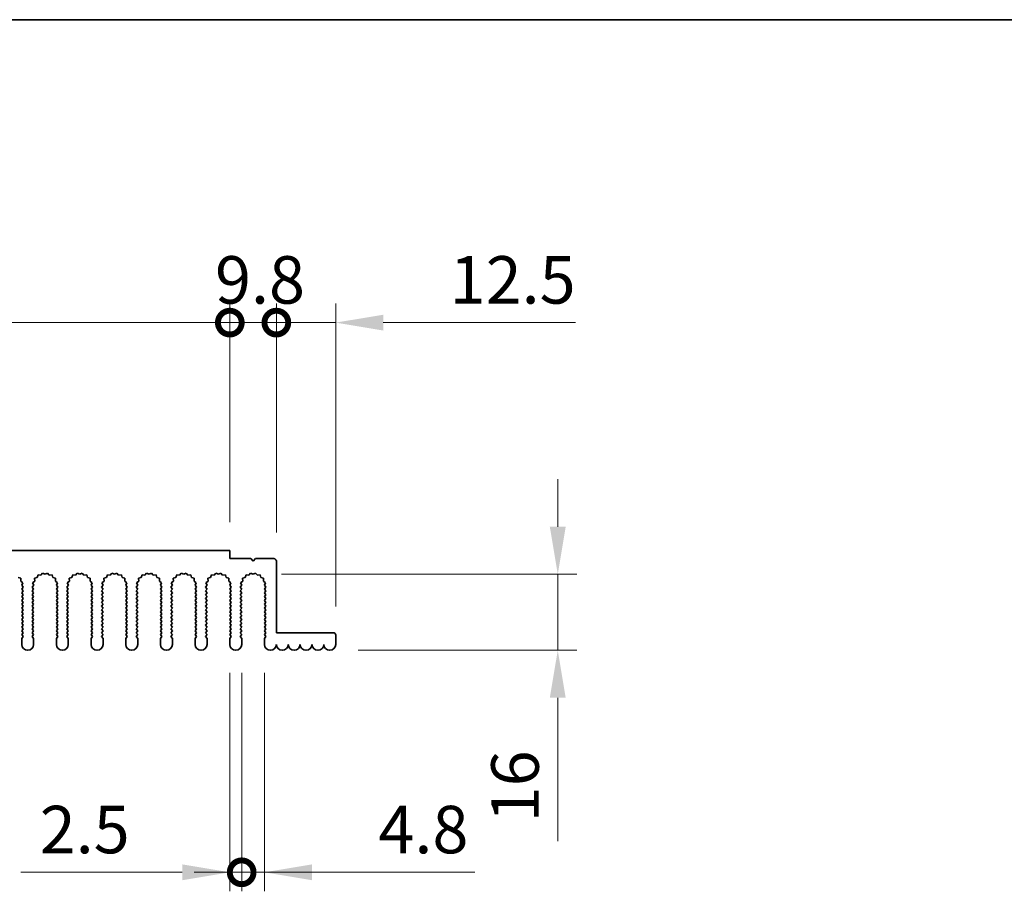
# Model space of a CAD drawing. Units: millimetres. Extents: x 0 to 9424, y 0 to 1686.
# Drawn here: x 4885 to 5092, y 940 to 1124 of the extents above; entities that cross this region are included whole.
import ezdxf

# ---------------------------------------------------------------- set-up
doc = ezdxf.new("R2010")
doc.units = ezdxf.units.MM
doc.header["$LTSCALE"] = 5
doc.layers.get('Defpoints').update_dxf_attribs({"lineweight": 25})
for name, color, linetype, lineweight in [('Border (ISO)', 7, 'Continuous', 35), ('Dimension (ISO)', 7, 'Continuous', 18), ('Dimension (ISO) @ 1', 7, 'Continuous', 18), ('Visible (ISO)', 7, 'Continuous', 35)]:
    doc.layers.add(name, color=color, linetype=linetype, lineweight=lineweight)
doc.styles.add('Note Text (TK)', font='MS PGothic.ttf')
doc.dimstyles.new('Default - Method 1b (TK)', dxfattribs={"dimscale": 5, "dimtxt": 2.5, "dimasz": 2.5, "dimexe": 1, "dimexo": 1.5, "dimgap": 1, "dimtad": 1, "dimtoh": 1, "dimrnd": 1e-08, "dimdsep": 46, "dimtxsty": 'Note Text (TK)', "dimcen": 0.09, "dimdle": 5, "dimclrd": 100, "dimclre": 100, "dimclrt": 7, "dimadec": 1, "dimazin": 1, "dimtfac": 1, "dimtmove": 0, "dimatfit": 3, "dimfxl": 0, "dimtolj": 1, "dimlwd": -1, "dimlwe": -1, "dimarcsym": 0})

# ---------------------------------------------------------------- blocks, each defined once
blk = doc.blocks.new('図面枠 tk図枠')
at = {"layer": 'Border (ISO)'}
blk.add_line((14.5, 289), (405.5, 289), dxfattribs=at)
blk = doc.blocks.new('_DotSmall')
at = {"color": 0, "linetype": 'ByBlock', "const_width": 0.5}
blk.add_lwpolyline([(-0.0625, 0, 1), (0.0625, 0, 1)], format="xyb", close=True, dxfattribs=at)
blk = doc.blocks.new('*D56')
at = {"layer": 'Defpoints', "color": 0, "transparency": 16777216}
for p in [(4928.99, 1060.21), (4748.99, 1012.21), (4928.99, 1012.21)]:
    blk.add_point(p, dxfattribs=at)
at = {"layer": 'Dimension (ISO)', "color": 100, "transparency": 16777216}
for p, q in [((4748.99, 1018.21), (4748.99, 1064.21)), ((4928.99, 1018.21), (4928.99, 1064.21)), ((4748.99, 1060.21), (4928.99, 1060.21))]:
    blk.add_line(p, q, dxfattribs=at)
at = {"layer": 'Dimension (ISO)', "color": 100, "transparency": 16777216, "xscale": 10, "yscale": 10, "zscale": 10, "rotation": 180}
blk.add_blockref('_DotSmall', (4748.99, 1060.21), dxfattribs=at)
at = {"layer": 'Dimension (ISO)', "color": 100, "transparency": 16777216, "xscale": 10, "yscale": 10, "zscale": 10}
blk.add_blockref('_DotSmall', (4928.99, 1060.21), dxfattribs=at)
at = {"layer": 'Dimension (ISO)', "color": 7, "transparency": 16777216, "insert": (4829.14, 1069.21), "char_height": 10, "attachment_point": 4, "style": 'Note Text (TK)'}
blk.add_mtext('\\A1;180', dxfattribs=at)
blk = doc.blocks.new('*D57')
at = {"layer": 'Defpoints', "color": 0, "transparency": 16777216}
for p in [(4938.79, 1060.21), (4928.99, 1012.21), (4938.79, 1010.01)]:
    blk.add_point(p, dxfattribs=at)
at = {"layer": 'Dimension (ISO)', "color": 100, "transparency": 16777216}
for p, q in [((4928.99, 1018.21), (4928.99, 1064.21)), ((4938.79, 1016.01), (4938.79, 1064.21)), ((4928.99, 1060.21), (4938.79, 1060.21))]:
    blk.add_line(p, q, dxfattribs=at)
at = {"layer": 'Dimension (ISO)', "color": 100, "transparency": 16777216, "xscale": 10, "yscale": 10, "zscale": 10, "rotation": 180}
blk.add_blockref('_DotSmall', (4928.99, 1060.21), dxfattribs=at)
at = {"layer": 'Dimension (ISO)', "color": 100, "transparency": 16777216, "xscale": 10, "yscale": 10, "zscale": 10}
blk.add_blockref('_DotSmall', (4938.79, 1060.21), dxfattribs=at)
at = {"layer": 'Dimension (ISO)', "color": 7, "transparency": 16777216, "insert": (4925.88, 1069.21), "char_height": 10, "attachment_point": 4, "style": 'Note Text (TK)'}
blk.add_mtext('\\A1;9.8', dxfattribs=at)
blk = doc.blocks.new('*D58')
at = {"layer": 'Defpoints', "color": 0, "transparency": 16777216}
for p in [(4951.29, 1060.21), (4938.79, 1010.01), (4951.29, 994.41)]:
    blk.add_point(p, dxfattribs=at)
at = {"layer": 'Dimension (ISO)', "color": 100, "transparency": 16777216}
for p, q in [((4938.79, 1016.01), (4938.79, 1064.21)), ((4951.29, 1000.41), (4951.29, 1064.21)), ((4938.79, 1060.21), (4928.79, 1060.21)), ((4938.79, 1060.21), (4951.29, 1060.21)), ((4961.29, 1060.21), (5001.79, 1060.21))]:
    blk.add_line(p, q, dxfattribs=at)
blk.add_solid([(4961.29, 1061.87), (4961.29, 1058.54), (4951.29, 1060.21)], dxfattribs=at)
at = {"layer": 'Dimension (ISO)', "color": 100, "transparency": 16777216, "xscale": 10, "yscale": 10, "zscale": 10}
blk.add_blockref('_DotSmall', (4938.79, 1060.21), dxfattribs=at)
at = {"layer": 'Dimension (ISO)', "color": 7, "transparency": 16777216, "insert": (4975.29, 1069.21), "char_height": 10, "attachment_point": 4, "style": 'Note Text (TK)'}
blk.add_mtext('\\A1;12.5', dxfattribs=at)
blk = doc.blocks.new('*D61')
at = {"layer": 'Defpoints', "color": 0, "transparency": 16777216}
for p in [(4933.89, 1007.21), (4950.04, 991.21), (4998.04, 991.21)]:
    blk.add_point(p, dxfattribs=at)
at = {"layer": 'Dimension (ISO)', "color": 100, "transparency": 16777216}
for p, q in [((4998.04, 1017.21), (4998.04, 1027.21)), ((4939.89, 1007.21), (5002.04, 1007.21)), ((4998.04, 1007.21), (4998.04, 991.21)), ((4956.04, 991.21), (5002.04, 991.21)), ((4998.04, 981.21), (4998.04, 950.99))]:
    blk.add_line(p, q, dxfattribs=at)
for points in [[(4996.37, 1017.21), (4999.71, 1017.21), (4998.04, 1007.21)], [(4996.37, 981.21), (4999.71, 981.21), (4998.04, 991.21)]]:
    blk.add_solid(points, dxfattribs=at)
at = {"layer": 'Dimension (ISO)', "color": 7, "transparency": 16777216, "insert": (4989.04, 954.99), "char_height": 10, "attachment_point": 4, "rotation": 90, "style": 'Note Text (TK)'}
blk.add_mtext('\\A1;16', dxfattribs=at)
blk = doc.blocks.new('*D62')
at = {"layer": 'Defpoints', "color": 0, "transparency": 16777216}
for p in [(4928.99, 992.46), (4931.49, 992.46), (4931.49, 944.46)]:
    blk.add_point(p, dxfattribs=at)
at = {"layer": 'Dimension (ISO)', "color": 100, "transparency": 16777216}
for p, q in [((4928.99, 986.46), (4928.99, 940.46)), ((4931.49, 986.46), (4931.49, 940.46)), ((4918.99, 944.46), (4884.97, 944.46)), ((4931.49, 944.46), (4928.99, 944.46)), ((4931.49, 944.46), (4951.49, 944.46))]:
    blk.add_line(p, q, dxfattribs=at)
blk.add_solid([(4918.99, 946.12), (4918.99, 942.79), (4928.99, 944.46)], dxfattribs=at)
at = {"layer": 'Dimension (ISO)', "color": 100, "transparency": 16777216, "xscale": 10, "yscale": 10, "zscale": 10, "rotation": 180}
blk.add_blockref('_DotSmall', (4931.49, 944.46), dxfattribs=at)
at = {"layer": 'Dimension (ISO)', "color": 7, "transparency": 16777216, "insert": (4888.97, 953.46), "char_height": 10, "attachment_point": 4, "style": 'Note Text (TK)'}
blk.add_mtext('\\A1;2.5', dxfattribs=at)
blk = doc.blocks.new('*D63')
at = {"layer": 'Defpoints', "color": 0, "transparency": 16777216}
for p in [(4931.49, 992.46), (4936.29, 992.46), (4936.29, 944.46)]:
    blk.add_point(p, dxfattribs=at)
at = {"layer": 'Dimension (ISO)', "color": 100, "transparency": 16777216}
for p, q in [((4931.49, 986.46), (4931.49, 940.46)), ((4936.29, 986.46), (4936.29, 940.46)), ((4931.49, 944.46), (4921.49, 944.46)), ((4931.49, 944.46), (4936.29, 944.46)), ((4946.29, 944.46), (4980.6, 944.46))]:
    blk.add_line(p, q, dxfattribs=at)
blk.add_solid([(4946.29, 946.12), (4946.29, 942.79), (4936.29, 944.46)], dxfattribs=at)
at = {"layer": 'Dimension (ISO)', "color": 100, "transparency": 16777216, "xscale": 10, "yscale": 10, "zscale": 10}
blk.add_blockref('_DotSmall', (4931.49, 944.46), dxfattribs=at)
at = {"layer": 'Dimension (ISO)', "color": 7, "transparency": 16777216, "insert": (4960.29, 953.46), "char_height": 10, "attachment_point": 4, "style": 'Note Text (TK)'}
blk.add_mtext('\\A1;4.8', dxfattribs=at)

msp = doc.modelspace()

# ---------------------------------------------------------------- linework, layer by layer
at = {"layer": 'Visible (ISO)'}
for p, q in [((4748.9912, 1012.2062), (4928.9912, 1012.2062)), ((4928.9912, 1012.2062), (4928.9912, 1010.5062)), ((4928.9912, 1010.5062), (4933.3912, 1010.5062)), ((4933.3912, 1010.5062), (4933.8912, 1010.0062)), ((4933.8912, 1010.0062), (4934.3912, 1010.5062)), ((4934.3912, 1010.5062), (4938.2912, 1010.5062)), ((4938.7912, 1010.0062), (4938.7912, 994.9062)), ((4884.9951, 1006.3659), (4884.4515, 1006.5393)), ((4884.9778, 1005.7955), (4884.9951, 1006.3659)), ((4885.4177, 1005.432), (4884.9778, 1005.7955)), ((4887.9046, 1005.7955), (4887.4647, 1005.432)), ((4888.4309, 1006.5393), (4887.8873, 1006.3659)), ((4887.8873, 1006.3659), (4887.9046, 1005.7955)), ((4888.6275, 1007.075), (4888.4309, 1006.5393)), ((4889.1966, 1007.0332), (4888.6275, 1007.075)), ((4889.5787, 1007.4571), (4889.1966, 1007.0332)), ((4890.0912, 1007.2062), (4889.5787, 1007.4571)), ((4890.6037, 1007.4571), (4890.0912, 1007.2062)), ((4890.9858, 1007.0332), (4890.6037, 1007.4571)), ((4891.5549, 1007.075), (4890.9858, 1007.0332)), ((4891.7515, 1006.5393), (4891.5549, 1007.075)), ((4892.2951, 1006.3659), (4891.7515, 1006.5393)), ((4892.2778, 1005.7955), (4892.2951, 1006.3659)), ((4892.7177, 1005.432), (4892.2778, 1005.7955)), ((4895.2046, 1005.7955), (4894.7647, 1005.432)), ((4895.7309, 1006.5393), (4895.1873, 1006.3659)), ((4895.1873, 1006.3659), (4895.2046, 1005.7955)), ((4895.9275, 1007.075), (4895.7309, 1006.5393)), ((4896.4966, 1007.0332), (4895.9275, 1007.075)), ((4896.8787, 1007.4571), (4896.4966, 1007.0332)), ((4897.3912, 1007.2062), (4896.8787, 1007.4571)), ((4897.9037, 1007.4571), (4897.3912, 1007.2062)), ((4898.2858, 1007.0332), (4897.9037, 1007.4571)), ((4898.8549, 1007.075), (4898.2858, 1007.0332)), ((4899.0515, 1006.5393), (4898.8549, 1007.075)), ((4899.5951, 1006.3659), (4899.0515, 1006.5393)), ((4899.5778, 1005.7955), (4899.5951, 1006.3659)), ((4900.0177, 1005.432), (4899.5778, 1005.7955)), ((4902.5046, 1005.7955), (4902.0647, 1005.432)), ((4903.0309, 1006.5393), (4902.4873, 1006.3659)), ((4902.4873, 1006.3659), (4902.5046, 1005.7955)), ((4903.2275, 1007.075), (4903.0309, 1006.5393)), ((4903.7966, 1007.0332), (4903.2275, 1007.075)), ((4904.1787, 1007.4571), (4903.7966, 1007.0332)), ((4904.6912, 1007.2062), (4904.1787, 1007.4571)), ((4905.2037, 1007.4571), (4904.6912, 1007.2062)), ((4905.5858, 1007.0332), (4905.2037, 1007.4571)), ((4906.1549, 1007.075), (4905.5858, 1007.0332)), ((4906.3515, 1006.5393), (4906.1549, 1007.075)), ((4906.8951, 1006.3659), (4906.3515, 1006.5393)), ((4906.8778, 1005.7955), (4906.8951, 1006.3659)), ((4907.3177, 1005.432), (4906.8778, 1005.7955)), ((4909.8046, 1005.7955), (4909.3647, 1005.432)), ((4910.3309, 1006.5393), (4909.7873, 1006.3659)), ((4909.7873, 1006.3659), (4909.8046, 1005.7955)), ((4910.5275, 1007.075), (4910.3309, 1006.5393)), ((4911.0966, 1007.0332), (4910.5275, 1007.075)), ((4911.4787, 1007.4571), (4911.0966, 1007.0332)), ((4911.9912, 1007.2062), (4911.4787, 1007.4571)), ((4912.5037, 1007.4571), (4911.9912, 1007.2062)), ((4912.8858, 1007.0332), (4912.5037, 1007.4571)), ((4913.4549, 1007.075), (4912.8858, 1007.0332)), ((4913.6515, 1006.5393), (4913.4549, 1007.075)), ((4914.1951, 1006.3659), (4913.6515, 1006.5393)), ((4914.1778, 1005.7955), (4914.1951, 1006.3659)), ((4914.6177, 1005.432), (4914.1778, 1005.7955)), ((4917.1046, 1005.7955), (4916.6647, 1005.432)), ((4917.6309, 1006.5393), (4917.0873, 1006.3659)), ((4917.0873, 1006.3659), (4917.1046, 1005.7955)), ((4917.8275, 1007.075), (4917.6309, 1006.5393)), ((4918.3966, 1007.0332), (4917.8275, 1007.075)), ((4918.7787, 1007.4571), (4918.3966, 1007.0332)), ((4919.2912, 1007.2062), (4918.7787, 1007.4571)), ((4919.8037, 1007.4571), (4919.2912, 1007.2062)), ((4920.1858, 1007.0332), (4919.8037, 1007.4571)), ((4920.7549, 1007.075), (4920.1858, 1007.0332)), ((4920.9515, 1006.5393), (4920.7549, 1007.075)), ((4921.4951, 1006.3659), (4920.9515, 1006.5393)), ((4921.4778, 1005.7955), (4921.4951, 1006.3659)), ((4921.9177, 1005.432), (4921.4778, 1005.7955)), ((4924.4046, 1005.7955), (4923.9647, 1005.432)), ((4924.9309, 1006.5393), (4924.3873, 1006.3659)), ((4924.3873, 1006.3659), (4924.4046, 1005.7955)), ((4925.1275, 1007.075), (4924.9309, 1006.5393)), ((4925.6966, 1007.0332), (4925.1275, 1007.075)), ((4926.0787, 1007.4571), (4925.6966, 1007.0332)), ((4926.5912, 1007.2062), (4926.0787, 1007.4571)), ((4927.1037, 1007.4571), (4926.5912, 1007.2062)), ((4927.4858, 1007.0332), (4927.1037, 1007.4571)), ((4928.0549, 1007.075), (4927.4858, 1007.0332)), ((4928.2515, 1006.5393), (4928.0549, 1007.075)), ((4928.7951, 1006.3659), (4928.2515, 1006.5393)), ((4928.7778, 1005.7955), (4928.7951, 1006.3659)), ((4929.2177, 1005.432), (4928.7778, 1005.7955)), ((4931.7046, 1005.7955), (4931.2647, 1005.432)), ((4932.2309, 1006.5393), (4931.6873, 1006.3659)), ((4931.6873, 1006.3659), (4931.7046, 1005.7955)), ((4932.4275, 1007.075), (4932.2309, 1006.5393)), ((4932.9966, 1007.0332), (4932.4275, 1007.075)), ((4933.3787, 1007.4571), (4932.9966, 1007.0332)), ((4933.8912, 1007.2062), (4933.3787, 1007.4571)), ((4934.4037, 1007.4571), (4933.8912, 1007.2062)), ((4934.7858, 1007.0332), (4934.4037, 1007.4571)), ((4935.3549, 1007.075), (4934.7858, 1007.0332)), ((4935.5515, 1006.5393), (4935.3549, 1007.075)), ((4936.0951, 1006.3659), (4935.5515, 1006.5393)), ((4936.0778, 1005.7955), (4936.0951, 1006.3659)), ((4936.5177, 1005.432), (4936.0778, 1005.7955)), ((4885.189, 1004.9091), (4885.4177, 1005.432)), ((4885.4912, 1004.5062), (4885.189, 1004.9091)), ((4885.1912, 1004.1062), (4885.4912, 1004.5062)), ((4885.4912, 1003.7062), (4885.1912, 1004.1062)), ((4885.1912, 1003.3062), (4885.4912, 1003.7062)), ((4887.6934, 1004.9091), (4887.3912, 1004.5062)), ((4887.3912, 1004.5062), (4887.6912, 1004.1062)), ((4887.6912, 1004.1062), (4887.3912, 1003.7062)), ((4887.3912, 1003.7062), (4887.6912, 1003.3062)), ((4887.4647, 1005.432), (4887.6934, 1004.9091)), ((4892.489, 1004.9091), (4892.7177, 1005.432)), ((4892.7912, 1004.5062), (4892.489, 1004.9091)), ((4892.4912, 1004.1062), (4892.7912, 1004.5062)), ((4892.7912, 1003.7062), (4892.4912, 1004.1062)), ((4892.4912, 1003.3062), (4892.7912, 1003.7062)), ((4894.9934, 1004.9091), (4894.6912, 1004.5062)), ((4894.6912, 1004.5062), (4894.9912, 1004.1062)), ((4894.9912, 1004.1062), (4894.6912, 1003.7062)), ((4894.6912, 1003.7062), (4894.9912, 1003.3062)), ((4894.7647, 1005.432), (4894.9934, 1004.9091)), ((4899.789, 1004.9091), (4900.0177, 1005.432)), ((4900.0912, 1004.5062), (4899.789, 1004.9091)), ((4899.7912, 1004.1062), (4900.0912, 1004.5062)), ((4900.0912, 1003.7062), (4899.7912, 1004.1062)), ((4899.7912, 1003.3062), (4900.0912, 1003.7062)), ((4902.2934, 1004.9091), (4901.9912, 1004.5062)), ((4901.9912, 1004.5062), (4902.2912, 1004.1062)), ((4902.2912, 1004.1062), (4901.9912, 1003.7062)), ((4901.9912, 1003.7062), (4902.2912, 1003.3062)), ((4902.0647, 1005.432), (4902.2934, 1004.9091)), ((4907.089, 1004.9091), (4907.3177, 1005.432)), ((4907.3912, 1004.5062), (4907.089, 1004.9091)), ((4907.0912, 1004.1062), (4907.3912, 1004.5062)), ((4907.3912, 1003.7062), (4907.0912, 1004.1062)), ((4907.0912, 1003.3062), (4907.3912, 1003.7062)), ((4909.5934, 1004.9091), (4909.2912, 1004.5062)), ((4909.2912, 1004.5062), (4909.5912, 1004.1062)), ((4909.5912, 1004.1062), (4909.2912, 1003.7062)), ((4909.2912, 1003.7062), (4909.5912, 1003.3062)), ((4909.3647, 1005.432), (4909.5934, 1004.9091)), ((4914.389, 1004.9091), (4914.6177, 1005.432)), ((4914.6912, 1004.5062), (4914.389, 1004.9091)), ((4914.3912, 1004.1062), (4914.6912, 1004.5062)), ((4914.6912, 1003.7062), (4914.3912, 1004.1062)), ((4914.3912, 1003.3062), (4914.6912, 1003.7062)), ((4916.8934, 1004.9091), (4916.5912, 1004.5062)), ((4916.5912, 1004.5062), (4916.8912, 1004.1062)), ((4916.8912, 1004.1062), (4916.5912, 1003.7062)), ((4916.5912, 1003.7062), (4916.8912, 1003.3062)), ((4916.6647, 1005.432), (4916.8934, 1004.9091)), ((4921.689, 1004.9091), (4921.9177, 1005.432)), ((4921.9912, 1004.5062), (4921.689, 1004.9091)), ((4921.6912, 1004.1062), (4921.9912, 1004.5062)), ((4921.9912, 1003.7062), (4921.6912, 1004.1062)), ((4921.6912, 1003.3062), (4921.9912, 1003.7062)), ((4924.1934, 1004.9091), (4923.8912, 1004.5062)), ((4923.8912, 1004.5062), (4924.1912, 1004.1062)), ((4924.1912, 1004.1062), (4923.8912, 1003.7062)), ((4923.8912, 1003.7062), (4924.1912, 1003.3062)), ((4923.9647, 1005.432), (4924.1934, 1004.9091)), ((4928.989, 1004.9091), (4929.2177, 1005.432)), ((4929.2912, 1004.5062), (4928.989, 1004.9091)), ((4928.9912, 1004.1062), (4929.2912, 1004.5062)), ((4929.2912, 1003.7062), (4928.9912, 1004.1062)), ((4928.9912, 1003.3062), (4929.2912, 1003.7062)), ((4931.4934, 1004.9091), (4931.1912, 1004.5062)), ((4931.1912, 1004.5062), (4931.4912, 1004.1062)), ((4931.4912, 1004.1062), (4931.1912, 1003.7062)), ((4931.1912, 1003.7062), (4931.4912, 1003.3062)), ((4931.2647, 1005.432), (4931.4934, 1004.9091)), ((4936.289, 1004.9091), (4936.5177, 1005.432)), ((4936.5912, 1004.5062), (4936.289, 1004.9091)), ((4936.2912, 1004.1062), (4936.5912, 1004.5062)), ((4936.5912, 1003.7062), (4936.2912, 1004.1062)), ((4936.2912, 1003.3062), (4936.5912, 1003.7062)), ((4885.4912, 1002.9062), (4885.1912, 1003.3062)), ((4885.1912, 1002.5062), (4885.4912, 1002.9062)), ((4885.4912, 1002.1062), (4885.1912, 1002.5062)), ((4885.1912, 1001.7062), (4885.4912, 1002.1062)), ((4885.4912, 1001.3062), (4885.1912, 1001.7062)), ((4887.6912, 1003.3062), (4887.3912, 1002.9062)), ((4887.3912, 1002.9062), (4887.6912, 1002.5062)), ((4887.6912, 1002.5062), (4887.3912, 1002.1062)), ((4887.3912, 1002.1062), (4887.6912, 1001.7062)), ((4887.6912, 1001.7062), (4887.3912, 1001.3062)), ((4892.7912, 1002.9062), (4892.4912, 1003.3062)), ((4892.4912, 1002.5062), (4892.7912, 1002.9062)), ((4892.7912, 1002.1062), (4892.4912, 1002.5062)), ((4892.4912, 1001.7062), (4892.7912, 1002.1062)), ((4892.7912, 1001.3062), (4892.4912, 1001.7062)), ((4894.9912, 1003.3062), (4894.6912, 1002.9062)), ((4894.6912, 1002.9062), (4894.9912, 1002.5062)), ((4894.9912, 1002.5062), (4894.6912, 1002.1062)), ((4894.6912, 1002.1062), (4894.9912, 1001.7062)), ((4894.9912, 1001.7062), (4894.6912, 1001.3062)), ((4900.0912, 1002.9062), (4899.7912, 1003.3062)), ((4899.7912, 1002.5062), (4900.0912, 1002.9062)), ((4900.0912, 1002.1062), (4899.7912, 1002.5062)), ((4899.7912, 1001.7062), (4900.0912, 1002.1062)), ((4900.0912, 1001.3062), (4899.7912, 1001.7062)), ((4902.2912, 1003.3062), (4901.9912, 1002.9062)), ((4901.9912, 1002.9062), (4902.2912, 1002.5062)), ((4902.2912, 1002.5062), (4901.9912, 1002.1062)), ((4901.9912, 1002.1062), (4902.2912, 1001.7062)), ((4902.2912, 1001.7062), (4901.9912, 1001.3062)), ((4907.3912, 1002.9062), (4907.0912, 1003.3062)), ((4907.0912, 1002.5062), (4907.3912, 1002.9062)), ((4907.3912, 1002.1062), (4907.0912, 1002.5062)), ((4907.0912, 1001.7062), (4907.3912, 1002.1062)), ((4907.3912, 1001.3062), (4907.0912, 1001.7062)), ((4909.5912, 1003.3062), (4909.2912, 1002.9062)), ((4909.2912, 1002.9062), (4909.5912, 1002.5062)), ((4909.5912, 1002.5062), (4909.2912, 1002.1062)), ((4909.2912, 1002.1062), (4909.5912, 1001.7062)), ((4909.5912, 1001.7062), (4909.2912, 1001.3062)), ((4914.6912, 1002.9062), (4914.3912, 1003.3062)), ((4914.3912, 1002.5062), (4914.6912, 1002.9062)), ((4914.6912, 1002.1062), (4914.3912, 1002.5062)), ((4914.3912, 1001.7062), (4914.6912, 1002.1062)), ((4914.6912, 1001.3062), (4914.3912, 1001.7062)), ((4916.8912, 1003.3062), (4916.5912, 1002.9062)), ((4916.5912, 1002.9062), (4916.8912, 1002.5062)), ((4916.8912, 1002.5062), (4916.5912, 1002.1062)), ((4916.5912, 1002.1062), (4916.8912, 1001.7062)), ((4916.8912, 1001.7062), (4916.5912, 1001.3062)), ((4921.9912, 1002.9062), (4921.6912, 1003.3062)), ((4921.6912, 1002.5062), (4921.9912, 1002.9062)), ((4921.9912, 1002.1062), (4921.6912, 1002.5062)), ((4921.6912, 1001.7062), (4921.9912, 1002.1062)), ((4921.9912, 1001.3062), (4921.6912, 1001.7062)), ((4924.1912, 1003.3062), (4923.8912, 1002.9062)), ((4923.8912, 1002.9062), (4924.1912, 1002.5062)), ((4924.1912, 1002.5062), (4923.8912, 1002.1062)), ((4923.8912, 1002.1062), (4924.1912, 1001.7062)), ((4924.1912, 1001.7062), (4923.8912, 1001.3062)), ((4929.2912, 1002.9062), (4928.9912, 1003.3062)), ((4928.9912, 1002.5062), (4929.2912, 1002.9062)), ((4929.2912, 1002.1062), (4928.9912, 1002.5062)), ((4928.9912, 1001.7062), (4929.2912, 1002.1062)), ((4929.2912, 1001.3062), (4928.9912, 1001.7062)), ((4931.4912, 1003.3062), (4931.1912, 1002.9062)), ((4931.1912, 1002.9062), (4931.4912, 1002.5062)), ((4931.4912, 1002.5062), (4931.1912, 1002.1062)), ((4931.1912, 1002.1062), (4931.4912, 1001.7062)), ((4931.4912, 1001.7062), (4931.1912, 1001.3062)), ((4936.5912, 1002.9062), (4936.2912, 1003.3062)), ((4936.2912, 1002.5062), (4936.5912, 1002.9062)), ((4936.5912, 1002.1062), (4936.2912, 1002.5062)), ((4936.2912, 1001.7062), (4936.5912, 1002.1062)), ((4936.5912, 1001.3062), (4936.2912, 1001.7062)), ((4885.1912, 1000.9062), (4885.4912, 1001.3062)), ((4885.4912, 1000.5062), (4885.1912, 1000.9062)), ((4885.1912, 1000.1062), (4885.4912, 1000.5062)), ((4885.4912, 999.7062), (4885.1912, 1000.1062)), ((4885.1912, 999.3062), (4885.4912, 999.7062)), ((4885.4912, 998.9062), (4885.1912, 999.3062)), ((4887.3912, 1001.3062), (4887.6912, 1000.9062)), ((4887.6912, 1000.9062), (4887.3912, 1000.5062)), ((4887.3912, 1000.5062), (4887.6912, 1000.1062)), ((4887.6912, 1000.1062), (4887.3912, 999.7062)), ((4887.3912, 999.7062), (4887.6912, 999.3062)), ((4887.6912, 999.3062), (4887.3912, 998.9062)), ((4892.4912, 1000.9062), (4892.7912, 1001.3062)), ((4892.7912, 1000.5062), (4892.4912, 1000.9062)), ((4892.4912, 1000.1062), (4892.7912, 1000.5062)), ((4892.7912, 999.7062), (4892.4912, 1000.1062)), ((4892.4912, 999.3062), (4892.7912, 999.7062)), ((4892.7912, 998.9062), (4892.4912, 999.3062)), ((4894.6912, 1001.3062), (4894.9912, 1000.9062)), ((4894.9912, 1000.9062), (4894.6912, 1000.5062)), ((4894.6912, 1000.5062), (4894.9912, 1000.1062)), ((4894.9912, 1000.1062), (4894.6912, 999.7062)), ((4894.6912, 999.7062), (4894.9912, 999.3062)), ((4894.9912, 999.3062), (4894.6912, 998.9062)), ((4899.7912, 1000.9062), (4900.0912, 1001.3062)), ((4900.0912, 1000.5062), (4899.7912, 1000.9062)), ((4899.7912, 1000.1062), (4900.0912, 1000.5062)), ((4900.0912, 999.7062), (4899.7912, 1000.1062)), ((4899.7912, 999.3062), (4900.0912, 999.7062)), ((4900.0912, 998.9062), (4899.7912, 999.3062)), ((4901.9912, 1001.3062), (4902.2912, 1000.9062)), ((4902.2912, 1000.9062), (4901.9912, 1000.5062)), ((4901.9912, 1000.5062), (4902.2912, 1000.1062)), ((4902.2912, 1000.1062), (4901.9912, 999.7062)), ((4901.9912, 999.7062), (4902.2912, 999.3062)), ((4902.2912, 999.3062), (4901.9912, 998.9062)), ((4907.0912, 1000.9062), (4907.3912, 1001.3062)), ((4907.3912, 1000.5062), (4907.0912, 1000.9062)), ((4907.0912, 1000.1062), (4907.3912, 1000.5062)), ((4907.3912, 999.7062), (4907.0912, 1000.1062)), ((4907.0912, 999.3062), (4907.3912, 999.7062)), ((4907.3912, 998.9062), (4907.0912, 999.3062)), ((4909.2912, 1001.3062), (4909.5912, 1000.9062)), ((4909.5912, 1000.9062), (4909.2912, 1000.5062)), ((4909.2912, 1000.5062), (4909.5912, 1000.1062)), ((4909.5912, 1000.1062), (4909.2912, 999.7062)), ((4909.2912, 999.7062), (4909.5912, 999.3062)), ((4909.5912, 999.3062), (4909.2912, 998.9062)), ((4914.3912, 1000.9062), (4914.6912, 1001.3062)), ((4914.6912, 1000.5062), (4914.3912, 1000.9062)), ((4914.3912, 1000.1062), (4914.6912, 1000.5062)), ((4914.6912, 999.7062), (4914.3912, 1000.1062)), ((4914.3912, 999.3062), (4914.6912, 999.7062)), ((4914.6912, 998.9062), (4914.3912, 999.3062)), ((4916.5912, 1001.3062), (4916.8912, 1000.9062)), ((4916.8912, 1000.9062), (4916.5912, 1000.5062)), ((4916.5912, 1000.5062), (4916.8912, 1000.1062)), ((4916.8912, 1000.1062), (4916.5912, 999.7062)), ((4916.5912, 999.7062), (4916.8912, 999.3062)), ((4916.8912, 999.3062), (4916.5912, 998.9062)), ((4921.6912, 1000.9062), (4921.9912, 1001.3062)), ((4921.9912, 1000.5062), (4921.6912, 1000.9062)), ((4921.6912, 1000.1062), (4921.9912, 1000.5062)), ((4921.9912, 999.7062), (4921.6912, 1000.1062)), ((4921.6912, 999.3062), (4921.9912, 999.7062)), ((4921.9912, 998.9062), (4921.6912, 999.3062)), ((4923.8912, 1001.3062), (4924.1912, 1000.9062)), ((4924.1912, 1000.9062), (4923.8912, 1000.5062)), ((4923.8912, 1000.5062), (4924.1912, 1000.1062)), ((4924.1912, 1000.1062), (4923.8912, 999.7062)), ((4923.8912, 999.7062), (4924.1912, 999.3062)), ((4924.1912, 999.3062), (4923.8912, 998.9062)), ((4928.9912, 1000.9062), (4929.2912, 1001.3062)), ((4929.2912, 1000.5062), (4928.9912, 1000.9062)), ((4928.9912, 1000.1062), (4929.2912, 1000.5062)), ((4929.2912, 999.7062), (4928.9912, 1000.1062)), ((4928.9912, 999.3062), (4929.2912, 999.7062)), ((4929.2912, 998.9062), (4928.9912, 999.3062)), ((4931.1912, 1001.3062), (4931.4912, 1000.9062)), ((4931.4912, 1000.9062), (4931.1912, 1000.5062)), ((4931.1912, 1000.5062), (4931.4912, 1000.1062)), ((4931.4912, 1000.1062), (4931.1912, 999.7062)), ((4931.1912, 999.7062), (4931.4912, 999.3062)), ((4931.4912, 999.3062), (4931.1912, 998.9062)), ((4936.2912, 1000.9062), (4936.5912, 1001.3062)), ((4936.5912, 1000.5062), (4936.2912, 1000.9062)), ((4936.2912, 1000.1062), (4936.5912, 1000.5062)), ((4936.5912, 999.7062), (4936.2912, 1000.1062)), ((4936.2912, 999.3062), (4936.5912, 999.7062)), ((4936.5912, 998.9062), (4936.2912, 999.3062)), ((4885.1912, 998.5062), (4885.4912, 998.9062)), ((4885.4912, 998.1062), (4885.1912, 998.5062)), ((4885.1912, 997.7062), (4885.4912, 998.1062)), ((4885.4912, 997.3062), (4885.1912, 997.7062)), ((4885.1912, 996.9062), (4885.4912, 997.3062)), ((4887.3912, 998.9062), (4887.6912, 998.5062)), ((4887.6912, 998.5062), (4887.3912, 998.1062)), ((4887.3912, 998.1062), (4887.6912, 997.7062)), ((4887.6912, 997.7062), (4887.3912, 997.3062)), ((4887.3912, 997.3062), (4887.6912, 996.9062)), ((4892.4912, 998.5062), (4892.7912, 998.9062)), ((4892.7912, 998.1062), (4892.4912, 998.5062)), ((4892.4912, 997.7062), (4892.7912, 998.1062)), ((4892.7912, 997.3062), (4892.4912, 997.7062)), ((4892.4912, 996.9062), (4892.7912, 997.3062)), ((4894.6912, 998.9062), (4894.9912, 998.5062)), ((4894.9912, 998.5062), (4894.6912, 998.1062)), ((4894.6912, 998.1062), (4894.9912, 997.7062)), ((4894.9912, 997.7062), (4894.6912, 997.3062)), ((4894.6912, 997.3062), (4894.9912, 996.9062)), ((4899.7912, 998.5062), (4900.0912, 998.9062)), ((4900.0912, 998.1062), (4899.7912, 998.5062)), ((4899.7912, 997.7062), (4900.0912, 998.1062)), ((4900.0912, 997.3062), (4899.7912, 997.7062)), ((4899.7912, 996.9062), (4900.0912, 997.3062)), ((4901.9912, 998.9062), (4902.2912, 998.5062)), ((4902.2912, 998.5062), (4901.9912, 998.1062)), ((4901.9912, 998.1062), (4902.2912, 997.7062)), ((4902.2912, 997.7062), (4901.9912, 997.3062)), ((4901.9912, 997.3062), (4902.2912, 996.9062)), ((4907.0912, 998.5062), (4907.3912, 998.9062)), ((4907.3912, 998.1062), (4907.0912, 998.5062)), ((4907.0912, 997.7062), (4907.3912, 998.1062)), ((4907.3912, 997.3062), (4907.0912, 997.7062)), ((4907.0912, 996.9062), (4907.3912, 997.3062)), ((4909.2912, 998.9062), (4909.5912, 998.5062)), ((4909.5912, 998.5062), (4909.2912, 998.1062)), ((4909.2912, 998.1062), (4909.5912, 997.7062)), ((4909.5912, 997.7062), (4909.2912, 997.3062)), ((4909.2912, 997.3062), (4909.5912, 996.9062)), ((4914.3912, 998.5062), (4914.6912, 998.9062)), ((4914.6912, 998.1062), (4914.3912, 998.5062)), ((4914.3912, 997.7062), (4914.6912, 998.1062)), ((4914.6912, 997.3062), (4914.3912, 997.7062)), ((4914.3912, 996.9062), (4914.6912, 997.3062)), ((4916.5912, 998.9062), (4916.8912, 998.5062)), ((4916.8912, 998.5062), (4916.5912, 998.1062)), ((4916.5912, 998.1062), (4916.8912, 997.7062)), ((4916.8912, 997.7062), (4916.5912, 997.3062)), ((4916.5912, 997.3062), (4916.8912, 996.9062)), ((4921.6912, 998.5062), (4921.9912, 998.9062)), ((4921.9912, 998.1062), (4921.6912, 998.5062)), ((4921.6912, 997.7062), (4921.9912, 998.1062)), ((4921.9912, 997.3062), (4921.6912, 997.7062)), ((4921.6912, 996.9062), (4921.9912, 997.3062)), ((4923.8912, 998.9062), (4924.1912, 998.5062)), ((4924.1912, 998.5062), (4923.8912, 998.1062)), ((4923.8912, 998.1062), (4924.1912, 997.7062)), ((4924.1912, 997.7062), (4923.8912, 997.3062)), ((4923.8912, 997.3062), (4924.1912, 996.9062)), ((4928.9912, 998.5062), (4929.2912, 998.9062)), ((4929.2912, 998.1062), (4928.9912, 998.5062)), ((4928.9912, 997.7062), (4929.2912, 998.1062)), ((4929.2912, 997.3062), (4928.9912, 997.7062)), ((4928.9912, 996.9062), (4929.2912, 997.3062)), ((4931.1912, 998.9062), (4931.4912, 998.5062)), ((4931.4912, 998.5062), (4931.1912, 998.1062)), ((4931.1912, 998.1062), (4931.4912, 997.7062)), ((4931.4912, 997.7062), (4931.1912, 997.3062)), ((4931.1912, 997.3062), (4931.4912, 996.9062)), ((4936.2912, 998.5062), (4936.5912, 998.9062)), ((4936.5912, 998.1062), (4936.2912, 998.5062)), ((4936.2912, 997.7062), (4936.5912, 998.1062)), ((4936.5912, 997.3062), (4936.2912, 997.7062)), ((4936.2912, 996.9062), (4936.5912, 997.3062)), ((4885.4912, 996.5062), (4885.1912, 996.9062)), ((4885.1912, 996.1062), (4885.4912, 996.5062)), ((4885.4912, 995.7062), (4885.1912, 996.1062)), ((4885.1912, 995.3062), (4885.4912, 995.7062)), ((4885.4912, 994.9062), (4885.1912, 995.3062)), ((4887.6912, 996.9062), (4887.3912, 996.5062)), ((4887.3912, 996.5062), (4887.6912, 996.1062)), ((4887.6912, 996.1062), (4887.3912, 995.7062)), ((4887.3912, 995.7062), (4887.6912, 995.3062)), ((4887.6912, 995.3062), (4887.3912, 994.9062)), ((4892.7912, 996.5062), (4892.4912, 996.9062)), ((4892.4912, 996.1062), (4892.7912, 996.5062)), ((4892.7912, 995.7062), (4892.4912, 996.1062)), ((4892.4912, 995.3062), (4892.7912, 995.7062)), ((4892.7912, 994.9062), (4892.4912, 995.3062)), ((4894.9912, 996.9062), (4894.6912, 996.5062)), ((4894.6912, 996.5062), (4894.9912, 996.1062)), ((4894.9912, 996.1062), (4894.6912, 995.7062)), ((4894.6912, 995.7062), (4894.9912, 995.3062)), ((4894.9912, 995.3062), (4894.6912, 994.9062)), ((4900.0912, 996.5062), (4899.7912, 996.9062)), ((4899.7912, 996.1062), (4900.0912, 996.5062)), ((4900.0912, 995.7062), (4899.7912, 996.1062)), ((4899.7912, 995.3062), (4900.0912, 995.7062)), ((4900.0912, 994.9062), (4899.7912, 995.3062)), ((4902.2912, 996.9062), (4901.9912, 996.5062)), ((4901.9912, 996.5062), (4902.2912, 996.1062)), ((4902.2912, 996.1062), (4901.9912, 995.7062)), ((4901.9912, 995.7062), (4902.2912, 995.3062)), ((4902.2912, 995.3062), (4901.9912, 994.9062)), ((4907.3912, 996.5062), (4907.0912, 996.9062)), ((4907.0912, 996.1062), (4907.3912, 996.5062)), ((4907.3912, 995.7062), (4907.0912, 996.1062)), ((4907.0912, 995.3062), (4907.3912, 995.7062)), ((4907.3912, 994.9062), (4907.0912, 995.3062)), ((4909.5912, 996.9062), (4909.2912, 996.5062)), ((4909.2912, 996.5062), (4909.5912, 996.1062)), ((4909.5912, 996.1062), (4909.2912, 995.7062)), ((4909.2912, 995.7062), (4909.5912, 995.3062)), ((4909.5912, 995.3062), (4909.2912, 994.9062)), ((4914.6912, 996.5062), (4914.3912, 996.9062)), ((4914.3912, 996.1062), (4914.6912, 996.5062)), ((4914.6912, 995.7062), (4914.3912, 996.1062)), ((4914.3912, 995.3062), (4914.6912, 995.7062)), ((4914.6912, 994.9062), (4914.3912, 995.3062)), ((4916.8912, 996.9062), (4916.5912, 996.5062)), ((4916.5912, 996.5062), (4916.8912, 996.1062)), ((4916.8912, 996.1062), (4916.5912, 995.7062)), ((4916.5912, 995.7062), (4916.8912, 995.3062)), ((4916.8912, 995.3062), (4916.5912, 994.9062)), ((4921.9912, 996.5062), (4921.6912, 996.9062)), ((4921.6912, 996.1062), (4921.9912, 996.5062)), ((4921.9912, 995.7062), (4921.6912, 996.1062)), ((4921.6912, 995.3062), (4921.9912, 995.7062)), ((4921.9912, 994.9062), (4921.6912, 995.3062)), ((4924.1912, 996.9062), (4923.8912, 996.5062)), ((4923.8912, 996.5062), (4924.1912, 996.1062)), ((4924.1912, 996.1062), (4923.8912, 995.7062)), ((4923.8912, 995.7062), (4924.1912, 995.3062)), ((4924.1912, 995.3062), (4923.8912, 994.9062)), ((4929.2912, 996.5062), (4928.9912, 996.9062)), ((4928.9912, 996.1062), (4929.2912, 996.5062)), ((4929.2912, 995.7062), (4928.9912, 996.1062)), ((4928.9912, 995.3062), (4929.2912, 995.7062)), ((4929.2912, 994.9062), (4928.9912, 995.3062)), ((4931.4912, 996.9062), (4931.1912, 996.5062)), ((4931.1912, 996.5062), (4931.4912, 996.1062)), ((4931.4912, 996.1062), (4931.1912, 995.7062)), ((4931.1912, 995.7062), (4931.4912, 995.3062)), ((4931.4912, 995.3062), (4931.1912, 994.9062)), ((4936.5912, 996.5062), (4936.2912, 996.9062)), ((4936.2912, 996.1062), (4936.5912, 996.5062)), ((4936.5912, 995.7062), (4936.2912, 996.1062)), ((4936.2912, 995.3062), (4936.5912, 995.7062)), ((4936.5912, 994.9062), (4936.2912, 995.3062)), ((4885.1912, 994.5062), (4885.4912, 994.9062)), ((4885.4912, 994.1062), (4885.1912, 994.5062)), ((4885.1912, 993.7062), (4885.4912, 994.1062)), ((4885.1912, 992.4562), (4885.1912, 993.7062)), ((4887.3912, 994.9062), (4887.6912, 994.5062)), ((4887.6912, 994.5062), (4887.3912, 994.1062)), ((4887.3912, 994.1062), (4887.6912, 993.7062)), ((4887.6912, 993.7062), (4887.6912, 992.4562)), ((4892.4912, 994.5062), (4892.7912, 994.9062)), ((4892.7912, 994.1062), (4892.4912, 994.5062)), ((4892.4912, 993.7062), (4892.7912, 994.1062)), ((4892.4912, 992.4562), (4892.4912, 993.7062)), ((4894.6912, 994.9062), (4894.9912, 994.5062)), ((4894.9912, 994.5062), (4894.6912, 994.1062)), ((4894.6912, 994.1062), (4894.9912, 993.7062)), ((4894.9912, 993.7062), (4894.9912, 992.4562)), ((4899.7912, 994.5062), (4900.0912, 994.9062)), ((4900.0912, 994.1062), (4899.7912, 994.5062)), ((4899.7912, 993.7062), (4900.0912, 994.1062)), ((4899.7912, 992.4562), (4899.7912, 993.7062)), ((4901.9912, 994.9062), (4902.2912, 994.5062)), ((4902.2912, 994.5062), (4901.9912, 994.1062)), ((4901.9912, 994.1062), (4902.2912, 993.7062)), ((4902.2912, 993.7062), (4902.2912, 992.4562)), ((4907.0912, 994.5062), (4907.3912, 994.9062)), ((4907.3912, 994.1062), (4907.0912, 994.5062)), ((4907.0912, 993.7062), (4907.3912, 994.1062)), ((4907.0912, 992.4562), (4907.0912, 993.7062)), ((4909.2912, 994.9062), (4909.5912, 994.5062)), ((4909.5912, 994.5062), (4909.2912, 994.1062)), ((4909.2912, 994.1062), (4909.5912, 993.7062)), ((4909.5912, 993.7062), (4909.5912, 992.4562)), ((4914.3912, 994.5062), (4914.6912, 994.9062)), ((4914.6912, 994.1062), (4914.3912, 994.5062)), ((4914.3912, 993.7062), (4914.6912, 994.1062)), ((4914.3912, 992.4562), (4914.3912, 993.7062)), ((4916.5912, 994.9062), (4916.8912, 994.5062)), ((4916.8912, 994.5062), (4916.5912, 994.1062)), ((4916.5912, 994.1062), (4916.8912, 993.7062)), ((4916.8912, 993.7062), (4916.8912, 992.4562)), ((4921.6912, 994.5062), (4921.9912, 994.9062)), ((4921.9912, 994.1062), (4921.6912, 994.5062)), ((4921.6912, 993.7062), (4921.9912, 994.1062)), ((4921.6912, 992.4562), (4921.6912, 993.7062)), ((4923.8912, 994.9062), (4924.1912, 994.5062)), ((4924.1912, 994.5062), (4923.8912, 994.1062)), ((4923.8912, 994.1062), (4924.1912, 993.7062)), ((4924.1912, 993.7062), (4924.1912, 992.4562)), ((4928.9912, 994.5062), (4929.2912, 994.9062)), ((4929.2912, 994.1062), (4928.9912, 994.5062)), ((4928.9912, 993.7062), (4929.2912, 994.1062)), ((4928.9912, 992.4562), (4928.9912, 993.7062)), ((4931.1912, 994.9062), (4931.4912, 994.5062)), ((4931.4912, 994.5062), (4931.1912, 994.1062)), ((4931.1912, 994.1062), (4931.4912, 993.7062)), ((4931.4912, 993.7062), (4931.4912, 992.4562)), ((4936.2912, 994.5062), (4936.5912, 994.9062)), ((4936.5912, 994.1062), (4936.2912, 994.5062)), ((4936.2912, 993.7062), (4936.5912, 994.1062)), ((4936.2912, 992.4562), (4936.2912, 993.7062)), ((4938.7912, 994.9062), (4950.7912, 994.9062)), ((4951.2912, 994.4062), (4951.2912, 992.4562))]:
    msp.add_line(p, q, dxfattribs=at)
for centre, radius, start, end in [((4938.2912, 1010.0062), 0.5, 0, 90), ((4950.7912, 994.4062), 0.5, 0, 90), ((4886.4412, 992.4562), 1.25, 180, 0), ((4893.7412, 992.4562), 1.25, 180, 0), ((4901.0412, 992.4562), 1.25, 180, 0), ((4908.3412, 992.4562), 1.25, 180, 0), ((4915.6412, 992.4562), 1.25, 180, 0), ((4922.9412, 992.4562), 1.25, 180, 0), ((4930.2412, 992.4562), 1.25, 180, 0), ((4937.5412, 992.4562), 1.25, 180, 0), ((4940.0412, 992.4562), 1.25, 180, 0), ((4942.5412, 992.4562), 1.25, 180, 0), ((4945.0412, 992.4562), 1.25, 180, 0), ((4947.5412, 992.4562), 1.25, 180, 0), ((4950.0412, 992.4562), 1.25, 180, 0)]:
    msp.add_arc(centre, radius, start, end, dxfattribs=at)

# ---------------------------------------------------------------- block references
at = {"xscale": 4, "yscale": 4, "zscale": 4}
msp.add_blockref('図面枠 tk図枠', (4263, -32), dxfattribs=at)

# ---------------------------------------------------------------- dimensions: what is measured, and where the dimension line sits
at = {"layer": 'Dimension (ISO) @ 1', "color": 100, "true_color": 0x00ff3f}
for base, p1, p2, angle, override, picture, middle in [((4928.9912, 1060.2062), (4748.9912, 1012.2062), (4928.9912, 1012.2062), 180, {"dimscale": 1, "dimtxt": 10, "dimasz": 10, "dimexe": 4, "dimexo": 6, "dimgap": 4, "dimtoh": 0, "dimdec": 2, "dimblk1": 'DotSmall', "dimblk2": 'DotSmall', "dimsah": 1, "dimcen": 0.36, "dimdle": 0, "dimtol": 0, "dimlim": 0, "dimtp": 0, "dimtm": 0, "dimtdec": 2, "dimtix": 0, "dimtofl": 0, "dimtmove": 0, "dimatfit": 1}, '*D56', (4839.0312, 1060.2062)), ((4938.7912, 1060.2062), (4928.9912, 1012.2062), (4938.7912, 1010.0062), 180, {"dimscale": 1, "dimtxt": 10, "dimasz": 10, "dimexe": 4, "dimexo": 6, "dimgap": 4, "dimtoh": 0, "dimdec": 2, "dimblk1": 'DotSmall', "dimblk2": 'DotSmall', "dimsah": 1, "dimcen": 0.36, "dimdle": 0, "dimtol": 0, "dimlim": 0, "dimtp": 0, "dimtm": 0, "dimtdec": 2, "dimtix": 0, "dimtofl": 1, "dimtmove": 0, "dimatfit": 1}, '*D57', (4933.8912, 1060.2062)), ((4951.2912, 1060.2062), (4938.7912, 1010.0062), (4951.2912, 994.4062), 180, {"dimscale": 1, "dimtxt": 10, "dimasz": 10, "dimexe": 4, "dimexo": 6, "dimgap": 4, "dimtoh": 0, "dimdec": 2, "dimblk1": 'DotSmall', "dimsah": 1, "dimcen": 0.36, "dimdle": 0, "dimtol": 0, "dimlim": 0, "dimtp": 0, "dimtm": 0, "dimtdec": 2, "dimtix": 0, "dimtofl": 1, "dimtmove": 0, "dimatfit": 1}, '*D58', (4986.5412, 1060.2062)), ((4998.0412, 991.2062), (4933.8912, 1007.2062), (4950.0412, 991.2062), 90, {"dimscale": 1, "dimtxt": 10, "dimasz": 10, "dimexe": 4, "dimexo": 6, "dimgap": 4, "dimtoh": 0, "dimdec": 2, "dimcen": 0.36, "dimtol": 0, "dimlim": 0, "dimtp": 0, "dimtm": 0, "dimtdec": 2, "dimtix": 0, "dimtofl": 1, "dimtmove": 0, "dimatfit": 1}, '*D61', (4998.0412, 961.0982)), ((4931.4912, 944.4562), (4928.9912, 992.4562), (4931.4912, 992.4562), 180, {"dimscale": 1, "dimtxt": 10, "dimasz": 10, "dimexe": 4, "dimexo": 6, "dimgap": 4, "dimtoh": 0, "dimdec": 2, "dimblk2": 'DotSmall', "dimsah": 1, "dimcen": 0.36, "dimdle": 0, "dimtol": 0, "dimlim": 0, "dimtp": 0, "dimtm": 0, "dimtdec": 2, "dimtix": 0, "dimtofl": 1, "dimtmove": 0, "dimatfit": 1}, '*D62', (4896.9798, 944.4562)), ((4936.2912, 944.4562), (4931.4912, 992.4562), (4936.2912, 992.4562), 180, {"dimscale": 1, "dimtxt": 10, "dimasz": 10, "dimexe": 4, "dimexo": 6, "dimgap": 4, "dimtoh": 0, "dimdec": 2, "dimblk1": 'DotSmall', "dimsah": 1, "dimcen": 0.36, "dimdle": 0, "dimtol": 0, "dimlim": 0, "dimtp": 0, "dimtm": 0, "dimtdec": 2, "dimtix": 0, "dimtofl": 1, "dimtmove": 0, "dimatfit": 1}, '*D63', (4968.4446, 944.4562))]:
    dim = msp.add_linear_dim(base=base, p1=p1, p2=p2, angle=angle, dimstyle='Default - Method 1b (TK)', override=override, dxfattribs=at)
    dim.commit()
    dim.dimension.update_dxf_attribs({"geometry": picture, "text_midpoint": middle, "dimtype": 128})

doc.saveas('drawing.dxf')
